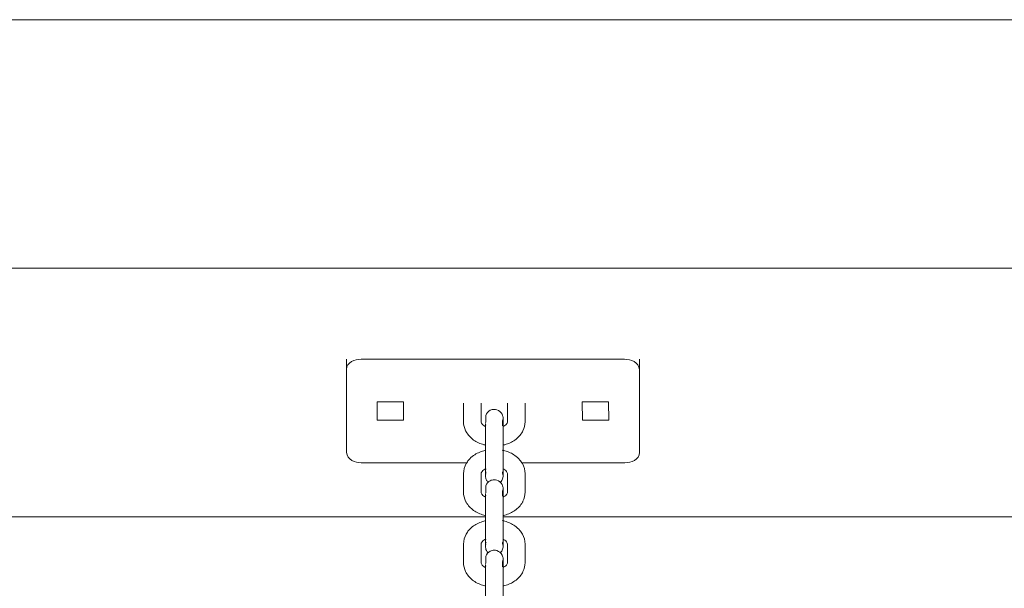
# Model space of a CAD drawing. Units: millimetres. Extents: x 12 to 284, y 10 to 190.
# Drawn here: x 202 to 204, y 154 to 155 of the extents above; entities that cross this region are included whole.
import ezdxf

# ---------------------------------------------------------------- set-up
doc = ezdxf.new("R2010")
doc.units = ezdxf.units.MM
doc.header["$MEASUREMENT"] = 0
doc.layers.add('Draufsicht', color=7, linetype='Continuous', lineweight=0)

msp = doc.modelspace()

# ---------------------------------------------------------------- linework, layer by layer
at = {"layer": 'Draufsicht', "color": 7, "lineweight": 18}
for p, q in [((209.0538, 155.3643), (193.4538, 155.3643)), ((209.0538, 154.94), (193.4538, 154.94)), ((202.4149, 154.7672), (202.4149, 154.7849)), ((202.8898, 154.7848), (202.4398, 154.7848)), ((202.9149, 154.7671), (202.9149, 154.7848)), ((202.4149, 154.7671), (202.4152, 154.6257)), ((202.9153, 154.6257), (202.9149, 154.7671)), ((202.4675, 154.7123), (202.4676, 154.6805)), ((202.5125, 154.7123), (202.4675, 154.7123)), ((202.5126, 154.6805), (202.5125, 154.7123)), ((202.6148, 154.6779), (202.6148, 154.7097)), ((202.6448, 154.6779), (202.6448, 154.7097)), ((202.6898, 154.6779), (202.6898, 154.7097)), ((202.7198, 154.7097), (202.7198, 154.6779)), ((202.8175, 154.7123), (202.8176, 154.6805)), ((202.8625, 154.7123), (202.8175, 154.7123)), ((202.8626, 154.6805), (202.8625, 154.7123)), ((202.4676, 154.6805), (202.5126, 154.6805)), ((202.6531, 154.6777), (202.6523, 154.6756)), ((202.6523, 154.6426), (202.6523, 154.6744)), ((202.6523, 154.6744), (202.6526, 154.6722)), ((202.6823, 154.6841), (202.6823, 154.6843)), ((202.6823, 154.6744), (202.6823, 154.6426)), ((202.8176, 154.6805), (202.8626, 154.6805)), ((202.6816, 154.6303), (202.6823, 154.6282)), ((202.4403, 154.608), (202.6202, 154.608)), ((202.7147, 154.608), (202.8903, 154.608)), ((202.6148, 154.5577), (202.6148, 154.5895)), ((202.6448, 154.5577), (202.6448, 154.5895)), ((202.6523, 154.5952), (202.6526, 154.5974)), ((202.6532, 154.5916), (202.6523, 154.5939)), ((202.6816, 154.5919), (202.6813, 154.5914)), ((202.6823, 154.5951), (202.6821, 154.593)), ((202.6898, 154.5577), (202.6898, 154.5895)), ((202.7198, 154.5895), (202.7198, 154.5577)), ((202.6823, 154.5854), (202.6823, 154.5854)), ((202.6531, 154.5575), (202.6523, 154.5554)), ((202.6523, 154.5224), (202.6523, 154.5542)), ((202.6523, 154.5542), (202.6526, 154.552)), ((202.6823, 154.5542), (202.6823, 154.5224)), ((202.6526, 154.5157), (199.3038, 154.5157)), ((202.6816, 154.5101), (202.6823, 154.508)), ((206.0256, 154.5157), (202.6824, 154.5157)), ((202.6523, 154.475), (202.6526, 154.4772)), ((202.6532, 154.4714), (202.6523, 154.4737)), ((202.6816, 154.4717), (202.6813, 154.4712)), ((202.6823, 154.475), (202.6821, 154.4728)), ((202.6148, 154.4375), (202.6148, 154.4693)), ((202.6448, 154.4375), (202.6448, 154.4693)), ((202.6898, 154.4375), (202.6898, 154.4693)), ((202.7198, 154.4693), (202.7198, 154.4375)), ((202.653, 154.4373), (202.6523, 154.4352)), ((202.6523, 154.4022), (202.6523, 154.434)), ((202.6523, 154.434), (202.6526, 154.4318)), ((202.6823, 154.434), (202.6823, 154.4022))]:
    msp.add_line(p, q, dxfattribs=at)
for points in [[(202.6816, 154.6796), (202.6823, 154.6832), (202.6823, 154.6837)], [(202.6531, 154.59), (202.6523, 154.5864), (202.6523, 154.5859)], [(202.6823, 154.5859), (202.6823, 154.5863), (202.682, 154.5883), (202.6812, 154.5911)], [(202.6823, 154.5853), (202.6823, 154.5844), (202.6816, 154.5808)], [(202.6816, 154.5594), (202.6823, 154.563), (202.6823, 154.5635)], [(202.6531, 154.4698), (202.6523, 154.4662), (202.6523, 154.4657)], [(202.6823, 154.4652), (202.6823, 154.4661), (202.682, 154.4681), (202.6812, 154.4709)], [(202.6823, 154.4653), (202.6823, 154.4642), (202.6816, 154.4605)], [(202.6816, 154.4392), (202.6823, 154.4428), (202.6823, 154.4433)]]:
    msp.add_lwpolyline(points, dxfattribs=at)
for points in [[(202.4398, 154.7848), (202.4297, 154.7848), (202.4149, 154.7798), (202.4149, 154.7671)], [(202.9149, 154.7671), (202.9148, 154.7797), (202.8999, 154.7848), (202.8898, 154.7848)], [(202.6816, 154.6796), (202.6806, 154.6766), (202.6816, 154.6739), (202.6816, 154.6711)], [(202.4152, 154.6257), (202.4153, 154.6131), (202.4302, 154.608), (202.4403, 154.608)], [(202.8903, 154.608), (202.9004, 154.608), (202.9153, 154.6131), (202.9153, 154.6257)], [(202.6816, 154.5808), (202.6808, 154.5785), (202.6796, 154.5764), (202.6779, 154.5748)], [(202.6816, 154.5594), (202.6806, 154.5564), (202.6816, 154.5537), (202.6816, 154.5509)], [(202.6816, 154.4605), (202.6808, 154.4583), (202.6796, 154.4562), (202.6779, 154.4546)], [(202.6816, 154.4392), (202.6806, 154.4362), (202.6816, 154.4335), (202.6816, 154.4307)]]:
    msp.add_open_spline(points, degree=3, dxfattribs=at)
for points, knots in [([(202.6531, 154.6888), (202.6524, 154.6869), (202.6531, 154.6851), (202.6531, 154.6833), (202.6531, 154.6814), (202.6531, 154.6795), (202.6531, 154.6777)], [0, 0, 0, 0, 1, 1, 1, 2, 2, 2, 2]), ([(202.6531, 154.6888), (202.6543, 154.6926), (202.657, 154.6958), (202.6605, 154.6976), (202.6626, 154.6987), (202.6649, 154.6992), (202.6673, 154.6992), (202.6689, 154.6992), (202.6704, 154.699), (202.6719, 154.6985), (202.6757, 154.6972), (202.6789, 154.6946), (202.6807, 154.691), (202.6813, 154.6898), (202.6818, 154.6885), (202.682, 154.6872), (202.6822, 154.6865), (202.6822, 154.6858), (202.6823, 154.6852), (202.6823, 154.6848), (202.6823, 154.6846), (202.6823, 154.6844)], [0, 0, 0, 0, 1, 1, 1, 2, 2, 2, 3, 3, 3, 4, 4, 4, 5, 5, 5, 6, 6, 6, 7, 7, 7, 7]), ([(202.6524, 154.6381), (202.6514, 154.6383), (202.6504, 154.6386), (202.6495, 154.6388), (202.6431, 154.6406), (202.6372, 154.6433), (202.6321, 154.6469), (202.6268, 154.6507), (202.6224, 154.6554), (202.6194, 154.6609), (202.619, 154.6615), (202.6187, 154.6621), (202.6184, 154.6628), (202.616, 154.6675), (202.6148, 154.6727), (202.6148, 154.6779)], [0, 0, 0, 0, 1, 1, 1, 2, 2, 2, 3, 3, 3, 4, 4, 4, 5, 5, 5, 5]), ([(202.6448, 154.6779), (202.6448, 154.6774), (202.6449, 154.6767), (202.6453, 154.6759), (202.6459, 154.6747), (202.6471, 154.6731), (202.6495, 154.6714), (202.6503, 154.6708), (202.6513, 154.6703), (202.6523, 154.6697)], [0, 0, 0, 0, 1, 1, 1, 2, 2, 2, 3, 3, 3, 3]), ([(202.6823, 154.6841), (202.6823, 154.6839), (202.6823, 154.6833), (202.6823, 154.6823), (202.6823, 154.6806), (202.6823, 154.6779), (202.6823, 154.6744)], [0, 0, 0, 0, 1, 1, 1, 2, 2, 2, 2]), ([(202.6824, 154.6698), (202.6834, 154.6703), (202.6843, 154.6708), (202.6852, 154.6714), (202.6875, 154.6731), (202.6887, 154.6747), (202.6893, 154.6759), (202.6897, 154.6767), (202.6898, 154.6774), (202.6898, 154.6779)], [0, 0, 0, 0, 1, 1, 1, 2, 2, 2, 3, 3, 3, 3]), ([(202.7198, 154.6779), (202.7198, 154.6727), (202.7186, 154.6675), (202.7163, 154.6628), (202.716, 154.6621), (202.7156, 154.6615), (202.7153, 154.6609), (202.7122, 154.6554), (202.7078, 154.6507), (202.7025, 154.6469), (202.6974, 154.6433), (202.6915, 154.6406), (202.6852, 154.6388), (202.6843, 154.6386), (202.6834, 154.6384), (202.6825, 154.6382)], [0, 0, 0, 0, 1, 1, 1, 2, 2, 2, 3, 3, 3, 4, 4, 4, 5, 5, 5, 5]), ([(202.6568, 154.5747), (202.6556, 154.5758), (202.6547, 154.5771), (202.654, 154.5786), (202.6533, 154.5798), (202.6529, 154.5811), (202.6526, 154.5825), (202.6525, 154.5831), (202.6524, 154.5838), (202.6523, 154.5845), (202.6523, 154.5857), (202.6523, 154.5854), (202.6523, 154.5855), (202.6523, 154.5856), (202.6523, 154.586), (202.6523, 154.5866), (202.6523, 154.5882), (202.6523, 154.5911), (202.6523, 154.5952), (202.6523, 154.6015), (202.6523, 154.61), (202.6523, 154.6189), (202.6523, 154.6278), (202.6523, 154.6363), (202.6523, 154.6426)], [0, 0, 0, 0, 1, 1, 1, 2, 2, 2, 3, 3, 3, 4, 4, 4, 5, 5, 5, 6, 6, 6, 7, 7, 7, 8, 8, 8, 8]), ([(202.6823, 154.6426), (202.6823, 154.6363), (202.6823, 154.6278), (202.6823, 154.6189), (202.6823, 154.61), (202.6823, 154.6015), (202.6823, 154.5952), (202.6823, 154.5911), (202.6823, 154.5882), (202.6823, 154.5866), (202.6823, 154.586), (202.6823, 154.5856), (202.6823, 154.5855)], [0, 0, 0, 0, 1, 1, 1, 2, 2, 2, 3, 3, 3, 4, 4, 4, 4]), ([(202.6148, 154.5895), (202.6148, 154.5955), (202.6164, 154.6014), (202.6194, 154.6066), (202.6205, 154.6088), (202.622, 154.6108), (202.6235, 154.6127), (202.626, 154.6156), (202.6289, 154.6183), (202.6321, 154.6205), (202.6372, 154.6241), (202.6431, 154.6269), (202.6495, 154.6286), (202.6504, 154.6289), (202.6514, 154.6292), (202.6524, 154.6294)], [0, 0, 0, 0, 1, 1, 1, 2, 2, 2, 3, 3, 3, 4, 4, 4, 5, 5, 5, 5]), ([(202.6821, 154.6294), (202.6831, 154.6292), (202.6841, 154.6289), (202.6852, 154.6286), (202.6915, 154.6269), (202.6974, 154.6241), (202.7025, 154.6205), (202.7057, 154.6183), (202.7086, 154.6156), (202.7111, 154.6127), (202.7127, 154.6108), (202.7141, 154.6088), (202.7153, 154.6066), (202.7182, 154.6014), (202.7198, 154.5955), (202.7198, 154.5895)], [0, 0, 0, 0, 1, 1, 1, 2, 2, 2, 3, 3, 3, 4, 4, 4, 5, 5, 5, 5]), ([(202.653, 154.5981), (202.6517, 154.5975), (202.6505, 154.5968), (202.6495, 154.596), (202.6482, 154.5952), (202.6472, 154.5943), (202.6465, 154.5934), (202.645, 154.5916), (202.6448, 154.5905), (202.6448, 154.5895)], [0, 0, 0, 0, 1, 1, 1, 2, 2, 2, 3, 3, 3, 3]), ([(202.6898, 154.5895), (202.6898, 154.5905), (202.6896, 154.5916), (202.6881, 154.5934), (202.6874, 154.5943), (202.6864, 154.5952), (202.6852, 154.596), (202.6843, 154.5966), (202.6834, 154.5972), (202.6823, 154.5977)], [0, 0, 0, 0, 1, 1, 1, 2, 2, 2, 3, 3, 3, 3]), ([(202.6531, 154.5686), (202.6543, 154.5724), (202.657, 154.5756), (202.6605, 154.5774), (202.6626, 154.5784), (202.6649, 154.579), (202.6673, 154.579), (202.6689, 154.579), (202.6704, 154.5788), (202.6719, 154.5783), (202.6757, 154.5771), (202.6789, 154.5744), (202.6807, 154.5708), (202.6813, 154.5696), (202.6818, 154.5683), (202.682, 154.5669), (202.6822, 154.5663), (202.6822, 154.5656), (202.6823, 154.565), (202.6823, 154.5647), (202.6823, 154.5645), (202.6823, 154.5643)], [0, 0, 0, 0, 1, 1, 1, 2, 2, 2, 3, 3, 3, 4, 4, 4, 5, 5, 5, 6, 6, 6, 7, 7, 7, 7]), ([(202.6525, 154.5179), (202.6515, 154.5181), (202.6505, 154.5183), (202.6495, 154.5186), (202.6431, 154.5204), (202.6372, 154.5231), (202.6321, 154.5267), (202.6268, 154.5305), (202.6224, 154.5352), (202.6194, 154.5406), (202.619, 154.5413), (202.6187, 154.5419), (202.6184, 154.5425), (202.616, 154.5473), (202.6148, 154.5525), (202.6148, 154.5577)], [0, 0, 0, 0, 1, 1, 1, 2, 2, 2, 3, 3, 3, 4, 4, 4, 5, 5, 5, 5]), ([(202.6448, 154.5577), (202.6448, 154.5572), (202.6449, 154.5565), (202.6453, 154.5557), (202.6459, 154.5545), (202.6471, 154.5529), (202.6495, 154.5512), (202.6503, 154.5506), (202.6513, 154.5501), (202.6523, 154.5495)], [0, 0, 0, 0, 1, 1, 1, 2, 2, 2, 3, 3, 3, 3]), ([(202.6531, 154.5686), (202.6524, 154.5667), (202.6531, 154.5649), (202.6531, 154.5631), (202.6531, 154.5612), (202.6531, 154.5593), (202.6531, 154.5575)], [0, 0, 0, 0, 1, 1, 1, 2, 2, 2, 2]), ([(202.6823, 154.5639), (202.6823, 154.5637), (202.6823, 154.5631), (202.6823, 154.5621), (202.6823, 154.5604), (202.6823, 154.5577), (202.6823, 154.5542)], [0, 0, 0, 0, 1, 1, 1, 2, 2, 2, 2]), ([(202.7198, 154.5577), (202.7198, 154.5525), (202.7186, 154.5473), (202.7163, 154.5425), (202.716, 154.5419), (202.7156, 154.5413), (202.7153, 154.5406), (202.7122, 154.5352), (202.7078, 154.5305), (202.7025, 154.5267), (202.6974, 154.5231), (202.6915, 154.5204), (202.6852, 154.5186), (202.6842, 154.5184), (202.6833, 154.5181), (202.6823, 154.5179)], [0, 0, 0, 0, 1, 1, 1, 2, 2, 2, 3, 3, 3, 4, 4, 4, 5, 5, 5, 5]), ([(202.6824, 154.5496), (202.6834, 154.5501), (202.6843, 154.5506), (202.6852, 154.5512), (202.6875, 154.5529), (202.6887, 154.5545), (202.6893, 154.5557), (202.6897, 154.5565), (202.6898, 154.5572), (202.6898, 154.5577)], [0, 0, 0, 0, 1, 1, 1, 2, 2, 2, 3, 3, 3, 3]), ([(202.6568, 154.4545), (202.6556, 154.4556), (202.6547, 154.4569), (202.654, 154.4584), (202.6533, 154.4596), (202.6529, 154.4609), (202.6526, 154.4623), (202.6525, 154.4629), (202.6524, 154.4636), (202.6523, 154.4643), (202.6523, 154.4654), (202.6523, 154.4652), (202.6523, 154.4653), (202.6523, 154.4654), (202.6523, 154.4658), (202.6523, 154.4664), (202.6523, 154.468), (202.6523, 154.4709), (202.6523, 154.475), (202.6523, 154.4813), (202.6523, 154.4898), (202.6523, 154.4987), (202.6523, 154.5076), (202.6523, 154.5161), (202.6523, 154.5224)], [0, 0, 0, 0, 1, 1, 1, 2, 2, 2, 3, 3, 3, 4, 4, 4, 5, 5, 5, 6, 6, 6, 7, 7, 7, 8, 8, 8, 8]), ([(202.6823, 154.5224), (202.6823, 154.5161), (202.6823, 154.5076), (202.6823, 154.4987), (202.6823, 154.4898), (202.6823, 154.4813), (202.6823, 154.475), (202.6823, 154.4709), (202.6823, 154.468), (202.6823, 154.4664), (202.6823, 154.4658), (202.6823, 154.4654), (202.6823, 154.4653)], [0, 0, 0, 0, 1, 1, 1, 2, 2, 2, 3, 3, 3, 4, 4, 4, 4]), ([(202.6148, 154.4693), (202.6148, 154.4753), (202.6164, 154.4811), (202.6194, 154.4864), (202.6205, 154.4886), (202.622, 154.4906), (202.6235, 154.4925), (202.626, 154.4954), (202.6289, 154.498), (202.6321, 154.5003), (202.6372, 154.5039), (202.6431, 154.5067), (202.6495, 154.5084), (202.6504, 154.5087), (202.6514, 154.509), (202.6524, 154.5092)], [0, 0, 0, 0, 1, 1, 1, 2, 2, 2, 3, 3, 3, 4, 4, 4, 5, 5, 5, 5]), ([(202.6819, 154.5093), (202.683, 154.509), (202.6841, 154.5087), (202.6852, 154.5084), (202.6915, 154.5067), (202.6974, 154.5039), (202.7025, 154.5003), (202.7057, 154.498), (202.7086, 154.4954), (202.7111, 154.4925), (202.7127, 154.4906), (202.7141, 154.4886), (202.7153, 154.4864), (202.7182, 154.4811), (202.7198, 154.4753), (202.7198, 154.4693)], [0, 0, 0, 0, 1, 1, 1, 2, 2, 2, 3, 3, 3, 4, 4, 4, 5, 5, 5, 5]), ([(202.6531, 154.4779), (202.6517, 154.4773), (202.6505, 154.4766), (202.6495, 154.4758), (202.6482, 154.475), (202.6472, 154.4741), (202.6465, 154.4732), (202.645, 154.4714), (202.6448, 154.4703), (202.6448, 154.4693)], [0, 0, 0, 0, 1, 1, 1, 2, 2, 2, 3, 3, 3, 3]), ([(202.6898, 154.4693), (202.6898, 154.4703), (202.6896, 154.4714), (202.6881, 154.4732), (202.6874, 154.4741), (202.6864, 154.475), (202.6852, 154.4758), (202.6843, 154.4764), (202.6834, 154.477), (202.6823, 154.4775)], [0, 0, 0, 0, 1, 1, 1, 2, 2, 2, 3, 3, 3, 3]), ([(202.6531, 154.4484), (202.6543, 154.4522), (202.657, 154.4554), (202.6605, 154.4572), (202.6626, 154.4582), (202.6649, 154.4588), (202.6673, 154.4588), (202.6689, 154.4588), (202.6704, 154.4586), (202.6719, 154.4581), (202.6757, 154.4568), (202.6789, 154.4542), (202.6807, 154.4506), (202.6813, 154.4494), (202.6818, 154.4481), (202.682, 154.4467), (202.6822, 154.4461), (202.6822, 154.4454), (202.6823, 154.4447), (202.6824, 154.4436), (202.6823, 154.4437), (202.6823, 154.4437)], [0, 0, 0, 0, 1, 1, 1, 2, 2, 2, 3, 3, 3, 4, 4, 4, 5, 5, 5, 6, 6, 6, 7, 7, 7, 7]), ([(202.6523, 154.3977), (202.6514, 154.3979), (202.6504, 154.3982), (202.6495, 154.3984), (202.6431, 154.4002), (202.6372, 154.4029), (202.6321, 154.4065), (202.6268, 154.4103), (202.6224, 154.415), (202.6194, 154.4204), (202.619, 154.4211), (202.6187, 154.4217), (202.6184, 154.4223), (202.616, 154.4271), (202.6148, 154.4323), (202.6148, 154.4375)], [0, 0, 0, 0, 1, 1, 1, 2, 2, 2, 3, 3, 3, 4, 4, 4, 5, 5, 5, 5]), ([(202.6448, 154.4375), (202.6448, 154.4369), (202.6449, 154.4363), (202.6453, 154.4355), (202.6459, 154.4343), (202.6471, 154.4327), (202.6495, 154.431), (202.6503, 154.4304), (202.6513, 154.4299), (202.6523, 154.4293)], [0, 0, 0, 0, 1, 1, 1, 2, 2, 2, 3, 3, 3, 3]), ([(202.6531, 154.4484), (202.6524, 154.4465), (202.6531, 154.4447), (202.6531, 154.4429), (202.6531, 154.441), (202.653, 154.4391), (202.653, 154.4373)], [0, 0, 0, 0, 1, 1, 1, 2, 2, 2, 2]), ([(202.6823, 154.4437), (202.6823, 154.4435), (202.6823, 154.4429), (202.6823, 154.4418), (202.6823, 154.4402), (202.6823, 154.4375), (202.6823, 154.434)], [0, 0, 0, 0, 1, 1, 1, 2, 2, 2, 2]), ([(202.6824, 154.4294), (202.6834, 154.4299), (202.6843, 154.4304), (202.6852, 154.431), (202.6875, 154.4327), (202.6887, 154.4343), (202.6893, 154.4355), (202.6897, 154.4363), (202.6898, 154.4369), (202.6898, 154.4375)], [0, 0, 0, 0, 1, 1, 1, 2, 2, 2, 3, 3, 3, 3]), ([(202.7198, 154.4375), (202.7198, 154.4323), (202.7186, 154.4271), (202.7163, 154.4224), (202.716, 154.4217), (202.7156, 154.4211), (202.7153, 154.4204), (202.7122, 154.415), (202.7078, 154.4103), (202.7025, 154.4065), (202.6974, 154.4029), (202.6915, 154.4002), (202.6852, 154.3984), (202.6842, 154.3982), (202.6833, 154.3979), (202.6824, 154.3977)], [0, 0, 0, 0, 1, 1, 1, 2, 2, 2, 3, 3, 3, 4, 4, 4, 5, 5, 5, 5]), ([(202.6568, 154.3343), (202.6556, 154.3354), (202.6547, 154.3367), (202.654, 154.3382), (202.6533, 154.3394), (202.6529, 154.3407), (202.6526, 154.342), (202.6525, 154.3427), (202.6524, 154.3434), (202.6523, 154.344), (202.6523, 154.3452), (202.6523, 154.345), (202.6523, 154.345), (202.6523, 154.3452), (202.6523, 154.3456), (202.6523, 154.3462), (202.6523, 154.3478), (202.6523, 154.3507), (202.6523, 154.3548), (202.6523, 154.3611), (202.6523, 154.3696), (202.6523, 154.3785), (202.6523, 154.3874), (202.6523, 154.3959), (202.6523, 154.4022)], [0, 0, 0, 0, 1, 1, 1, 2, 2, 2, 3, 3, 3, 4, 4, 4, 5, 5, 5, 6, 6, 6, 7, 7, 7, 8, 8, 8, 8]), ([(202.6823, 154.4022), (202.6823, 154.3959), (202.6823, 154.3874), (202.6823, 154.3785), (202.6823, 154.3696), (202.6823, 154.3611), (202.6823, 154.3548), (202.6823, 154.3507), (202.6823, 154.3478), (202.6823, 154.3462), (202.6823, 154.3456), (202.6823, 154.3452), (202.6823, 154.3451)], [0, 0, 0, 0, 1, 1, 1, 2, 2, 2, 3, 3, 3, 4, 4, 4, 4])]:
    msp.add_open_spline(points, degree=3, knots=knots, dxfattribs=at)

doc.saveas('drawing.dxf')
